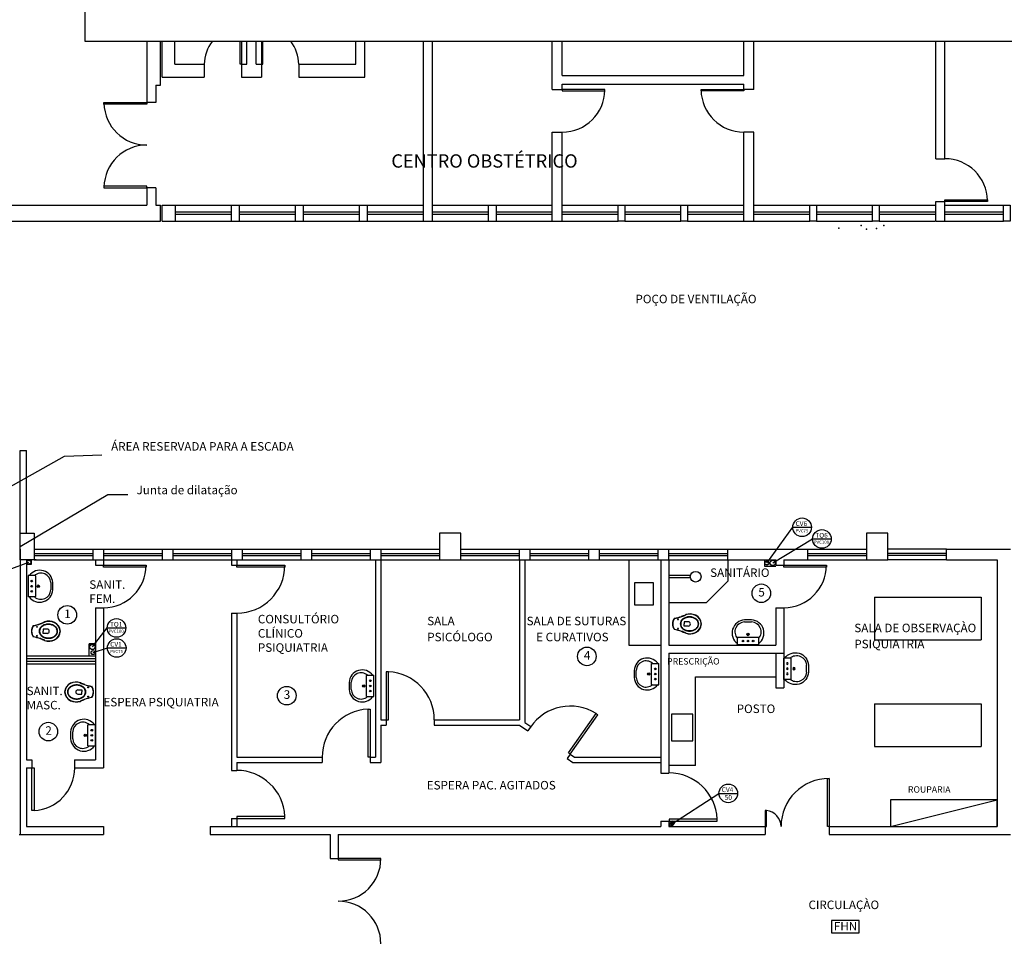
# Model space of a CAD drawing. Units: millimetres. Extents: x 258516 to 275989, y -54863 to 11574.
# Drawn here: x 265038 to 266422, y -8586 to -7296 of the extents above; entities that cross this region are included whole.
import ezdxf

# ---------------------------------------------------------------- set-up
doc = ezdxf.new("R2010")
doc.units = ezdxf.units.MM
doc.header["$LTSCALE"] = 10
for name, color, linetype in [('LEGENDA', 7, 'Continuous'), ('PENA02CONT', 1, 'Continuous'), ('PENA03CONT', 5, 'Continuous'), ('TIGRECAD', 2, 'Continuous'), ('TINTERNO', 9, 'Continuous')]:
    doc.layers.add(name, color=color, linetype=linetype)
doc.styles.add('ARIAL1', font='arial.ttf')

# ---------------------------------------------------------------- blocks, each defined once
blk = doc.blocks.new('A$C1D6242EB')
at = {"layer": 'PENA02CONT', "ltscale": 3}
for p, q in [((14.7, 29.4), (14.7, 21.7)), ((14.7, 21.7), (18.8, 21.7)), ((22.8, 21.7), (18.7, 21.7)), ((22.8, 29.4), (22.8, 21.7))]:
    blk.add_line(p, q, dxfattribs=at)
for centre in [(10.3, 10.3), (27.1, 10.3)]:
    blk.add_circle(centre, 0.752, dxfattribs=at)
for centre, radius, start, end in [((25.4, 32.5), 25.5, 154.5542, 197.9096), ((25.1, 32.5), 24.7, 154.2375, 198.133), ((19.5, 35.2), 19, 92.7919, 154.2375), ((19.5, 35.2), 18.5, 92.7919, 154.2375), ((28, 31.8), 22.6, 162.3784, 180), ((27.8, 31.8), 21.7, 162.3784, 180), ((23.4, 33.2), 17.8, 142.5178, 162.3784), ((23.3, 33.2), 17, 142.5178, 162.3784), ((20.5, 35.4), 14.2, 118.3761, 142.5178), ((20.5, 35.4), 13.5, 118.3761, 142.5178), ((18.7, 38.8), 10.3, 90, 118.3761), ((18.7, 38.7), 9.66, 90, 118.3761), ((18.7, 38.8), 10.3, 61.6239, 90), ((18.7, 38.7), 9.66, 61.6239, 90), ((17.9, 35.2), 19, 25.7625, 87.2081), ((17.9, 35.2), 18.5, 25.7625, 87.2081), ((16.9, 35.4), 13.5, 37.4822, 61.6239), ((16.9, 35.4), 14.2, 37.4822, 61.6239), ((14.1, 33.2), 17, 17.6216, 37.4822), ((14, 33.2), 17.8, 17.6216, 37.4822), ((9.6, 31.8), 21.7, 0, 17.6216), ((9.4, 31.8), 22.6, 0, 17.6216), ((12.3, 32.5), 24.7, 341.867, 25.7625), ((11.9, 32.5), 25.5, 342.0904, 25.4458), ((-2662.6, -1086.7), 2886.3, 22.4817, 22.6462), ((-2518.8, -1026.8), 2731, 22.4743, 22.6486), ((28, 31.8), 22.6, 180, 197.6216), ((27.8, 31.8), 21.7, 180, 197.6216), ((23.4, 30.3), 17.8, 197.6216, 217.4822), ((23.3, 30.4), 17, 197.6216, 217.4822), ((20.5, 28.1), 14.2, 217.4822, 241.6239), ((20.5, 28.2), 13.5, 217.4822, 241.6239), ((18.7, 29.4), 4.04, 360, 180), ((16.9, 28.2), 13.5, 298.3761, 322.5178), ((16.9, 28.1), 14.2, 298.3761, 322.5178), ((14.1, 30.4), 17, 322.5178, 342.3784), ((14, 30.3), 17.8, 322.5178, 342.3784), ((9.6, 31.8), 21.7, 342.3784, 360), ((9.4, 31.8), 22.6, 342.3784, 360), ((2556.1, -1026.8), 2731, 157.3514, 157.5257), ((2700, -1086.7), 2886.3, 157.3538, 157.5183), ((-67.1, -9.5), 76.3, 9.6932, 20.3091), ((-67.1, -9.5), 76.7, 9.837, 20.3091), ((18.7, 24.7), 10.3, 241.6239, 270), ((18.7, 24.9), 9.66, 241.6239, 270), ((18.7, 24.9), 9.66, 270, 298.3761), ((18.7, 24.7), 10.3, 270, 298.3761), ((104.5, -9.5), 76.7, 159.6909, 170.163), ((104.5, -9.5), 76.3, 159.6909, 170.3068)]:
    blk.add_arc(centre, radius, start, end, dxfattribs=at)
at = {"layer": 'PENA02CONT', "linetype": 'Continuous'}
for radius, start, end in [(17.9, 233.517, 306.483), (17.5, 234.1381, 305.8619)]:
    blk.add_arc((18.7, 17.8), radius, start, end, dxfattribs=at)
blk = doc.blocks.new('A$C259302CC')
at = {"layer": 'PENA02CONT', "linetype": 'Continuous', "rotation": 90}
blk.add_blockref('A$C1D6242EB', (54.2, 0), dxfattribs=at)
blk = doc.blocks.new('A$C64726609')
at = {"layer": 'PENA02CONT', "ltscale": 3}
for p, q in [((32.5, 10.4), (32.5, 49.4)), ((33, 49.9), (46, 49.9)), ((46.5, 10.4), (46.5, 49.4)), ((0, 36.6), (0, 23.3)), ((4, 23.2), (4, 36.7)), ((33, 9.9), (46, 9.9)), ((46.4, 8.6), (46.4, 8.6))]:
    blk.add_line(p, q, dxfattribs=at)
for centre, radius in [((39.7, 39.5), 1.57), ((27.4, 29.9), 2.25), ((27.4, 29.9), 1.25), ((39.7, 29.9), 1.57), ((39.7, 20.4), 1.57)]:
    blk.add_circle(centre, radius, dxfattribs=at)
for centre, radius, start, end in [((24.7, 35.2), 24.7, 36.6284, 176.7398), ((22.5, 35.9), 18.6, 49.0786, 177.5985), ((33, 49.4), 0.5, 90, 180), ((46, 49.4), 0.5, 0, 90), ((24.7, 24.7), 24.7, 183.2602, 323.3716), ((22.5, 24), 18.6, 182.4015, 310.9214), ((33, 10.4), 0.5, 180, 270), ((46, 10.4), 0.5, 270, 0)]:
    blk.add_arc(centre, radius, start, end, dxfattribs=at)
blk = doc.blocks.new('A$C0D236E0C')
at = {"layer": 'PENA02CONT', "linetype": 'Continuous'}
blk.add_blockref('A$C64726609', (0, 0), dxfattribs=at)
blk = doc.blocks.new('BLN50P')
for p, q in [((40, 27), (23, 27)), ((40, 27), (40, 27)), ((40, -27), (23, -27))]:
    blk.add_line(p, q)
at = {"layer": 'TIGRECAD'}
for p, q in [((0, -27), (0, 27)), ((0, 27), (4, 27)), ((6, 31), (5, 28)), ((7, 32), (16, 32)), ((7, -31), (7, 31)), ((16, -31), (16, 31)), ((17, 31), (17, 28)), ((18, 27), (23, 27)), ((23, 27), (23, 27)), ((40, 27), (42, 25)), ((42, -25), (42, 25)), ((0, -27), (4, -27)), ((6, -31), (5, -28)), ((7, -32), (16, -32)), ((17, -31), (17, -28)), ((18, -27), (23, -27)), ((23, -27), (23, -27)), ((40, -27), (42, -25))]:
    blk.add_line(p, q, dxfattribs=at)
for centre, start, end in [((4, 28), 270, 345), ((7, 31), 90, 165), ((16, 31), 5, 90), ((18, 28), 185, 270), ((4, -28), 15, 90), ((7, -31), 195, 270), ((16, -31), 270, 355), ((18, -28), 90, 175)]:
    blk.add_arc(centre, 1, start, end, dxfattribs=at)
at = {"layer": 'TINTERNO'}
for p, q in [((5, -27), (5, 27)), ((17, -27), (17, 27)), ((23, 27), (23, -27)), ((23, -27), (23, 27)), ((40, 27), (40, -27))]:
    blk.add_line(p, q, dxfattribs=at)
blk = doc.blocks.new('BLN50D')
at = {"layer": 'TIGRECAD'}
blk.add_circle((0, 0), 25.3, dxfattribs=at)
at = {"layer": 'TINTERNO'}
blk.add_circle((0, 0), 23.7, dxfattribs=at)
blk = doc.blocks.new('BLN75D')
at = {"layer": 'TIGRECAD'}
blk.add_circle((0, 0), 37.8, dxfattribs=at)
at = {"layer": 'TINTERNO'}
blk.add_circle((0, 0), 36, dxfattribs=at)
blk = doc.blocks.new('BLN100D')
at = {"layer": 'TIGRECAD'}
blk.add_circle((0, 0), 50.8, dxfattribs=at)
at = {"layer": 'TINTERNO'}
blk.add_circle((0, 0), 49, dxfattribs=at)

msp = doc.modelspace()

# ---------------------------------------------------------------- linework, layer by layer
for p, q in [((265054.0935, -8055.10374), (265054.0935, -8061.85374)), ((266085.00444, -8055.10374), (266085.00444, -8064.10374)), ((265054.0935, -8061.85374), (265047.75444, -8061.85374)), ((266085.00444, -8064.10374), (266100.75444, -8064.10374)), ((265950.75444, -8425.60909), (265955.464, -8425.60909)), ((265955.464, -8425.60909), (265955.464, -8430.10374))]:
    msp.add_line(p, q)
at = {"linetype": 'Continuous'}
for p in [(265135.86058, -8190.10374), (265144.50444, -8173.09581)]:
    msp.add_line(p, (265135.86058, -8173.09581), dxfattribs=at)
for centre in [(266080.59978, -8102.14456), (265104.81448, -8132.54209), (265835.3325, -8190.91138), (265413.43578, -8246.09872), (265078.26493, -8296.66637)]:
    msp.add_circle(centre, 13.081, dxfattribs=at)
at = {"layer": 'PENA02CONT', "color": 1}
for p, q in [((265129.59201, -5579.43187), (265129.59201, -7325.78837)), ((265129.59201, -7325.78837), (268560.14168, -7325.78837)), ((265216.50444, -7325.78837), (265216.50444, -7411.97874)), ((265236.00444, -7387.60374), (265236.00444, -7325.78837)), ((265238.25444, -7376.35374), (265238.25444, -7325.78837)), ((265256.25444, -7358.35374), (265256.25444, -7325.78837)), ((265357.50444, -7358.35374), (265357.50444, -7325.78837)), ((265370.25444, -7358.35374), (265370.25444, -7325.78837)), ((265510.50444, -7358.35374), (265510.50444, -7325.78837)), ((265523.25444, -7376.35374), (265523.25444, -7325.78837)), ((265605.75444, -7578.85374), (265605.75444, -7325.78837)), ((265618.50444, -7578.85374), (265618.50444, -7325.78837)), ((265786.50444, -7393.60374), (265786.50444, -7325.78837)), ((265800.75444, -7374.10374), (265800.75444, -7325.78837)), ((266055.75444, -7374.10374), (266055.75444, -7325.78837)), ((266070.00444, -7393.60374), (266070.00444, -7325.78837)), ((266325.75444, -7491.10374), (266325.75444, -7325.78837)), ((266338.50444, -7491.10374), (266338.50444, -7325.78837)), ((265256.25444, -7358.35374), (265297.50444, -7358.35374)), ((265297.50444, -7358.35374), (265297.50444, -7376.35374)), ((265350.00444, -7358.35374), (265350.00444, -7376.35374)), ((265350.00444, -7358.35374), (265357.50444, -7358.35374)), ((265370.25444, -7358.35374), (265377.75444, -7358.35374)), ((265377.75444, -7358.35374), (265377.75444, -7376.35374)), ((265430.25444, -7358.35374), (265430.25444, -7376.35374)), ((265430.25444, -7358.35374), (265510.50444, -7358.35374)), ((265238.25444, -7376.35374), (265297.50444, -7376.35374)), ((265350.00444, -7376.35374), (265377.75444, -7376.35374)), ((265430.25444, -7376.35374), (265523.25444, -7376.35374)), ((265800.75444, -7374.10374), (266055.75444, -7374.10374)), ((265229.25444, -7387.60374), (265229.25444, -7411.97874)), ((265229.25444, -7387.60374), (265236.00444, -7387.60374)), ((265800.75444, -7386.10374), (266055.75444, -7386.10374)), ((265800.75444, -7393.60374), (265800.75444, -7386.10374)), ((266055.75444, -7393.60374), (266055.75444, -7386.10374)), ((265786.50444, -7393.60374), (265800.75444, -7393.60374)), ((266070.00444, -7393.60374), (266055.75444, -7393.60374)), ((265229.25444, -7411.97874), (265216.50444, -7411.97874)), ((265786.50444, -7578.85374), (265786.50444, -7453.60374)), ((265786.50444, -7453.60374), (265800.75444, -7453.60374)), ((265800.75444, -7578.85374), (265800.75444, -7453.60374)), ((266055.75444, -7578.85374), (266055.75444, -7453.60374)), ((266070.00444, -7453.60374), (266055.75444, -7453.60374)), ((266070.00444, -7578.85374), (266070.00444, -7453.60374)), ((266325.75444, -7491.10374), (266338.50444, -7491.10374)), ((265229.25444, -7531.97874), (265216.50444, -7531.97874)), ((265216.50444, -7531.97874), (265216.50444, -7556.35374)), ((265229.25444, -7531.97874), (265229.25444, -7556.35374)), ((264169.50444, -7556.35374), (265216.50444, -7556.35374)), ((265229.25444, -7556.35374), (265236.00444, -7556.35374)), ((265236.00444, -7578.85374), (265236.00444, -7556.35374)), ((265238.25444, -7578.85374), (265238.25444, -7556.35374)), ((265238.25444, -7556.35374), (265257.00444, -7556.35374)), ((265257.00444, -7578.85374), (265257.00444, -7556.35374)), ((265257.00444, -7556.35374), (265335.75444, -7556.35374)), ((265335.75444, -7578.85374), (265335.75444, -7556.35374)), ((265335.75444, -7556.35374), (265347.00444, -7556.35374)), ((265347.00444, -7578.85374), (265347.00444, -7556.35374)), ((265347.00444, -7556.35374), (265425.75444, -7556.35374)), ((265425.75444, -7578.85374), (265425.75444, -7556.35374)), ((265425.75444, -7556.35374), (265437.00444, -7556.35374)), ((265437.00444, -7578.85374), (265437.00444, -7556.35374)), ((265437.00444, -7556.35374), (265515.75444, -7556.35374)), ((265515.75444, -7578.85374), (265515.75444, -7556.35374)), ((265515.75444, -7556.35374), (265527.00444, -7556.35374)), ((265527.00444, -7578.85374), (265527.00444, -7556.35374)), ((265527.00444, -7556.35374), (265605.75444, -7556.35374)), ((265618.12944, -7556.35374), (265696.87944, -7556.35374)), ((265696.87944, -7556.35374), (265708.12944, -7556.35374)), ((265696.87944, -7578.85374), (265696.87944, -7556.35374)), ((265696.87944, -7556.35374), (265708.12944, -7556.35374)), ((265708.12944, -7578.85374), (265708.12944, -7556.35374)), ((265708.12944, -7556.35374), (265786.87944, -7556.35374)), ((265800.75444, -7556.35374), (265879.50444, -7556.35374)), ((265888.87944, -7556.35374), (265967.62944, -7556.35374)), ((265977.00444, -7556.35374), (266055.75444, -7556.35374)), ((266070.00444, -7556.35374), (266148.75444, -7556.35374)), ((266158.12944, -7556.35374), (266236.87944, -7556.35374)), ((266246.25444, -7556.35374), (266325.00444, -7556.35374)), ((266325.75444, -7578.85374), (266325.75444, -7551.10374)), ((266325.75444, -7551.10374), (266338.50444, -7551.10374)), ((266338.50444, -7578.85374), (266338.50444, -7551.10374)), ((266338.50444, -7556.35374), (266421.00444, -7556.35374)), ((265257.00444, -7566.04729), (265335.75444, -7566.04729)), ((265257.00444, -7569.07653), (265335.75444, -7569.07653)), ((265347.00444, -7566.04729), (265425.75444, -7566.04729)), ((265347.00444, -7569.07653), (265425.75444, -7569.07653)), ((265437.00444, -7566.04729), (265515.75444, -7566.04729)), ((265437.00444, -7569.07653), (265515.75444, -7569.07653)), ((265527.00444, -7566.04729), (265605.75444, -7566.04729)), ((265527.00444, -7569.07653), (265605.75444, -7569.07653)), ((265618.12944, -7566.04729), (265696.87944, -7566.04729)), ((265618.12944, -7569.07653), (265696.87944, -7569.07653)), ((265708.12944, -7566.04729), (265786.87944, -7566.04729)), ((265708.12944, -7569.07653), (265786.87944, -7569.07653)), ((265800.75444, -7566.04729), (265879.50444, -7566.04729)), ((265800.75444, -7569.07653), (265879.50444, -7569.07653)), ((265888.87944, -7566.04729), (265967.62944, -7566.04729)), ((265888.87944, -7569.07653), (265967.62944, -7569.07653)), ((265977.00444, -7566.04729), (266055.75444, -7566.04729)), ((265977.00444, -7569.07653), (266055.75444, -7569.07653)), ((266070.00444, -7566.04729), (266148.75444, -7566.04729)), ((266070.00444, -7569.07653), (266148.75444, -7569.07653)), ((266158.12944, -7566.04729), (266236.87944, -7566.04729)), ((266158.12944, -7569.07653), (266236.87944, -7569.07653)), ((266246.25444, -7566.04729), (266325.00444, -7566.04729)), ((266246.25444, -7569.07653), (266325.00444, -7569.07653)), ((266338.50444, -7566.04729), (266421.00444, -7566.04729)), ((266338.50444, -7569.07653), (266421.00444, -7569.07653)), ((264147.00444, -7578.85374), (265236.00444, -7578.85374)), ((265238.25444, -7578.85374), (265257.00444, -7578.85374)), ((265257.00444, -7578.85374), (265335.75444, -7578.85374)), ((265335.75444, -7578.85374), (265347.00444, -7578.85374)), ((265347.00444, -7578.85374), (265425.75444, -7578.85374)), ((265425.75444, -7578.85374), (265437.00444, -7578.85374)), ((265437.00444, -7578.85374), (265515.75444, -7578.85374)), ((265515.75444, -7578.85374), (265527.00444, -7578.85374)), ((265527.00444, -7578.85374), (265605.75444, -7578.85374)), ((265605.75444, -7578.85374), (265618.50444, -7578.85374)), ((265618.12944, -7578.85374), (265696.87944, -7578.85374)), ((265696.87944, -7578.85374), (265708.12944, -7578.85374)), ((265696.87944, -7578.85374), (265708.12944, -7578.85374)), ((265708.12944, -7578.85374), (265786.87944, -7578.85374)), ((265786.50444, -7578.85374), (265800.75444, -7578.85374)), ((265800.75444, -7578.85374), (265879.50444, -7578.85374)), ((265888.87944, -7578.85374), (265967.62944, -7578.85374)), ((265977.00444, -7578.85374), (266055.75444, -7578.85374)), ((266055.75444, -7578.85374), (266070.00444, -7578.85374)), ((266070.00444, -7578.85374), (266148.75444, -7578.85374)), ((266158.12944, -7578.85374), (266236.87944, -7578.85374)), ((266246.25444, -7578.85374), (266325.00444, -7578.85374)), ((266325.75444, -7578.85374), (266338.50444, -7578.85374)), ((266338.50444, -7578.85374), (266421.00444, -7578.85374)), ((265038.75444, -8036.35374), (265161.82714, -7963.36542)), ((265161.82714, -7963.36542), (265189.86626, -7963.36542)), ((265038.75444, -8017.60374), (265058.25444, -8017.60374)), ((265038.75444, -8055.10374), (265038.75444, -8017.60374)), ((265058.25444, -8017.60374), (265058.25444, -8055.10374)), ((265658.25443, -8017.60374), (265628.25443, -8017.60374)), ((265628.25443, -8017.60374), (265628.25443, -8055.10374)), ((265658.25443, -8055.10374), (265658.25443, -8017.60374)), ((266258.25443, -8017.60374), (266228.25443, -8017.60374)), ((266228.25443, -8017.60374), (266228.25443, -8055.10374)), ((266258.25443, -8055.10374), (266258.25443, -8017.60374)), ((265038.75444, -8040.10374), (265038.75444, -8441.35374)), ((265140.75444, -8040.10374), (265155.75444, -8040.10374)), ((265140.75444, -8040.10374), (265140.75444, -8055.10374)), ((265155.75444, -8040.10374), (265155.75444, -8055.10374)), ((265238.25444, -8040.10374), (265238.25444, -8055.10374)), ((265238.25444, -8040.10374), (265253.25444, -8040.10374)), ((265253.25444, -8040.10374), (265253.25444, -8055.10374)), ((265335.75444, -8040.10374), (265335.75444, -8055.10374)), ((265335.75444, -8040.10374), (265350.75444, -8040.10374)), ((265350.75444, -8040.10374), (265350.75444, -8055.10374)), ((265433.25444, -8040.10374), (265433.25444, -8055.10374)), ((265433.25444, -8040.10374), (265448.25444, -8040.10374)), ((265448.25444, -8040.10374), (265448.25444, -8055.10374)), ((265530.75444, -8040.10374), (265530.75444, -8055.10374)), ((265530.75444, -8040.10374), (265545.75444, -8040.10374)), ((265545.75444, -8040.10374), (265545.75444, -8055.10374)), ((265740.75443, -8055.10374), (265740.75443, -8040.10374)), ((265740.75443, -8040.10374), (265755.75443, -8040.10374)), ((265755.75443, -8055.10374), (265755.75443, -8040.10374)), ((265838.25443, -8055.10374), (265838.25443, -8040.10374)), ((265838.25443, -8040.10374), (265853.25443, -8040.10374)), ((265853.25443, -8055.10374), (265853.25443, -8040.10374)), ((265935.75443, -8055.10374), (265935.75443, -8040.10374)), ((265935.75443, -8040.10374), (265950.75443, -8040.10374)), ((265950.75443, -8055.10374), (265950.75443, -8040.10374)), ((266033.25443, -8055.10374), (266033.25443, -8040.10374)), ((266033.25443, -8040.10374), (266130.75443, -8040.10374)), ((266130.75443, -8040.10374), (266145.75443, -8040.10374)), ((266145.75443, -8055.10374), (266145.75443, -8040.10374)), ((266340.75443, -8040.10374), (266430.75444, -8040.10374)), ((266340.75443, -8055.10374), (266340.75443, -8040.10374)), ((265061.25444, -8055.10374), (265038.75444, -8055.10374)), ((265047.75444, -8055.10374), (265047.75444, -8190.10374)), ((265140.75444, -8055.10374), (265155.75444, -8055.10374)), ((265144.50444, -8055.10374), (265144.50444, -8062.60374)), ((265155.75444, -8055.10374), (265155.75444, -8062.60374)), ((265238.25444, -8055.10374), (265253.25444, -8055.10374)), ((265335.75444, -8055.10374), (265350.75444, -8055.10374)), ((265335.75444, -8055.10374), (265335.75444, -8062.60374)), ((265343.25444, -8055.10374), (265343.25444, -8062.60374)), ((265433.25444, -8055.10374), (265448.25444, -8055.10374)), ((265530.75444, -8055.10374), (265545.75444, -8055.10374)), ((265538.25444, -8055.10374), (265538.25444, -8332.60374)), ((265545.75444, -8055.10374), (265545.75444, -8280.10374)), ((265628.25443, -8055.10374), (265658.25443, -8055.10374)), ((265628.25443, -8055.10374), (265658.25443, -8055.10374)), ((265740.75443, -8055.10374), (265755.75443, -8055.10374)), ((265740.75443, -8055.10374), (265740.75443, -8242.60374)), ((265748.25443, -8055.10374), (265748.25443, -8242.60374)), ((265838.25443, -8055.10374), (265853.25443, -8055.10374)), ((265894.50444, -8055.10374), (265894.50444, -8175.10374)), ((265935.75443, -8055.10374), (265950.75443, -8055.10374)), ((265939.50444, -8055.10374), (265939.50444, -8355.10374)), ((265950.75444, -8055.10374), (265950.75444, -8175.10374)), ((266033.25443, -8055.10374), (266100.75444, -8055.10374)), ((266100.75444, -8055.10374), (266100.75444, -8062.60374)), ((266112.00444, -8055.10374), (266145.75443, -8055.10374)), ((266112.00444, -8055.10374), (266112.00444, -8062.60374)), ((266228.25443, -8055.10374), (266258.25443, -8055.10374)), ((266340.75443, -8055.10374), (266355.75443, -8055.10374)), ((266412.00444, -8055.10374), (266412.00444, -8430.10374)), ((265144.50444, -8062.60374), (265155.75444, -8062.60374)), ((265335.75444, -8062.60374), (265343.25444, -8062.60374)), ((266100.75444, -8062.60374), (266112.00444, -8062.60374)), ((266239.50444, -8107.60374), (266239.50444, -8167.60374)), ((266389.50444, -8107.60374), (266389.50444, -8167.60374)), ((265144.50444, -8122.60374), (265155.75444, -8122.60374)), ((265144.50444, -8122.60374), (265144.50444, -8182.60374)), ((265155.75444, -8122.60374), (265155.75444, -8182.60374)), ((266100.75444, -8122.60374), (266112.00444, -8122.60374)), ((266100.75444, -8122.60374), (266100.75444, -8175.10374)), ((265335.75444, -8130.10374), (265343.25444, -8130.10374)), ((265335.75444, -8130.10374), (265335.75444, -8351.35374)), ((265343.25444, -8130.10374), (265343.25444, -8332.60374)), ((265950.75444, -8175.10374), (266100.75444, -8175.10374)), ((265047.75444, -8190.10374), (265144.50444, -8190.10374)), ((265047.75444, -8190.10374), (265047.75444, -8336.35374)), ((265047.75444, -8193.85374), (265144.50444, -8193.85374)), ((265144.50444, -8182.60374), (265144.50444, -8190.10374)), ((265144.50444, -8190.10374), (265144.50444, -8336.35374)), ((265155.75444, -8182.60374), (265155.75444, -8347.60374)), ((265950.75444, -8186.35374), (266112.00444, -8186.35374)), ((265950.75444, -8186.35374), (265950.75444, -8355.10374)), ((266100.75444, -8186.35374), (266100.75444, -8235.10212)), ((265047.75444, -8197.60374), (265144.50444, -8197.60374)), ((265047.75444, -8201.35374), (265144.50444, -8201.35374)), ((266100.75444, -8235.10212), (266112.00444, -8235.10212)), ((265740.75443, -8242.60374), (265740.75443, -8280.10374)), ((265748.25443, -8242.60374), (265748.25443, -8283.67107)), ((266239.7595, -8257.60353), (266239.7595, -8317.60353)), ((266389.7595, -8257.60353), (266389.7595, -8317.60353)), ((265545.75444, -8280.10374), (265553.25444, -8280.10374)), ((265545.75444, -8287.60374), (265553.25444, -8287.60374)), ((265545.75444, -8287.60374), (265545.75444, -8340.10374)), ((265553.25444, -8280.10374), (265553.25444, -8287.60374)), ((265620.75444, -8280.10374), (265620.75444, -8287.60374)), ((265620.75444, -8280.10374), (265740.75443, -8280.10374)), ((265620.75444, -8287.60374), (265740.79501, -8287.60374)), ((265047.75444, -8336.35374), (265055.25444, -8336.35374)), ((265055.25444, -8336.35374), (265055.25444, -8347.60374)), ((265115.25444, -8336.35374), (265115.25444, -8347.60374)), ((265115.25444, -8336.35374), (265144.50444, -8336.35374)), ((265343.25444, -8332.60374), (265463.25444, -8332.60374)), ((265343.25444, -8340.10374), (265463.25444, -8340.10374)), ((265343.25444, -8340.10374), (265343.25444, -8351.35374)), ((265463.25444, -8332.60374), (265463.25444, -8340.10374)), ((265530.75444, -8332.60374), (265530.75444, -8340.10374)), ((265530.75444, -8332.60374), (265538.25444, -8332.60374)), ((265530.75444, -8340.10374), (265545.75444, -8340.10374)), ((265815.77278, -8340.10374), (265939.50444, -8340.10374)), ((265818.13752, -8332.60374), (265939.50444, -8332.60374)), ((265047.75444, -8347.60374), (265055.25444, -8347.60374)), ((265047.75444, -8347.60374), (265047.75444, -8430.10374)), ((265115.25444, -8347.60374), (265155.75444, -8347.60374)), ((265335.75444, -8351.35374), (265343.25444, -8351.35374)), ((265939.50444, -8355.10374), (265950.75444, -8355.10374)), ((265335.75444, -8418.85374), (265343.25444, -8418.85374)), ((265335.75444, -8418.85374), (265335.75444, -8430.10374)), ((265343.25444, -8418.85374), (265343.25444, -8430.10374)), ((265939.50444, -8422.60374), (265950.75444, -8422.60374)), ((265939.50444, -8422.60374), (265939.50444, -8430.10374)), ((265950.75444, -8422.60374), (265950.75444, -8430.10374)), ((265037.25444, -8441.35374), (265155.75444, -8441.35374)), ((265047.75444, -8430.10374), (265155.75444, -8430.10374)), ((265155.75444, -8430.10374), (265155.75444, -8441.35374)), ((265305.75444, -8430.10374), (265305.75444, -8441.35374)), ((265305.75444, -8430.10374), (265335.75444, -8430.10374)), ((265305.75444, -8441.35374), (265474.50444, -8441.35374)), ((265343.25444, -8430.10374), (265673.25444, -8430.10374)), ((265474.50444, -8441.35374), (265474.50444, -8475.10374)), ((265485.75444, -8441.35374), (265485.75444, -8475.10374)), ((265485.75444, -8441.35374), (265673.25444, -8441.35374)), ((265673.25444, -8430.10374), (265939.50444, -8430.10374)), ((265673.25444, -8441.35374), (265872.00444, -8441.35374)), ((265932.00444, -8430.10374), (265939.50444, -8430.10374)), ((265932.00444, -8441.35374), (266085.75444, -8441.35374)), ((265950.75444, -8430.10374), (266085.75444, -8430.10374)), ((266085.75444, -8430.10374), (266085.75444, -8441.35374)), ((266175.75444, -8430.10374), (266175.75444, -8441.35374)), ((266175.75444, -8430.10374), (266412.00444, -8430.10374)), ((266175.75444, -8441.35374), (266430.75444, -8441.35374)), ((265474.50444, -8475.10374), (265485.75444, -8475.10374))]:
    msp.add_line(p, q, dxfattribs=at)
at = {"layer": 'PENA02CONT', "color": 1, "linetype": 'Continuous'}
for p, q in [((265038.75444, -8017.60374), (265038.75444, -7901.35374)), ((265038.75444, -7901.35374), (265047.75444, -7901.35374)), ((265047.75444, -8017.60374), (265047.75444, -7901.35374)), ((264952.1615, -7992.62919), (265101.07727, -7909.25689)), ((265101.07727, -7909.25689), (265153.44326, -7907.62214)), ((265058.25444, -8040.10374), (265140.75444, -8040.10374)), ((265155.75444, -8040.10374), (265238.25444, -8040.10374)), ((265253.25444, -8040.10374), (265335.75444, -8040.10374)), ((265350.75444, -8040.10374), (265433.25444, -8040.10374)), ((265350.75444, -8040.10374), (265433.25444, -8040.10374)), ((265448.25444, -8040.10374), (265530.75444, -8040.10374)), ((265545.75443, -8040.10374), (265628.25443, -8040.10374)), ((265658.25443, -8040.10374), (265740.75443, -8040.10374)), ((265755.75443, -8040.10374), (265838.25443, -8040.10374)), ((265853.25443, -8040.10374), (265935.75443, -8040.10374)), ((265950.75443, -8040.10374), (266033.25443, -8040.10374)), ((266145.75443, -8040.10374), (266228.25443, -8040.10374)), ((266340.75443, -8040.10374), (266258.25443, -8040.10374)), ((265058.25444, -8046.10374), (265140.75444, -8046.10374)), ((265058.25444, -8049.10374), (265140.75444, -8049.10374)), ((265058.25444, -8055.10374), (265140.75444, -8055.10374)), ((265155.75444, -8046.10374), (265238.25444, -8046.10374)), ((265155.75444, -8049.10374), (265238.25444, -8049.10374)), ((265155.75444, -8055.10374), (265238.25444, -8055.10374)), ((265253.25444, -8046.10374), (265335.75444, -8046.10374)), ((265253.25444, -8049.10374), (265335.75444, -8049.10374)), ((265253.25444, -8055.10374), (265335.75444, -8055.10374)), ((265350.75444, -8046.10374), (265433.25444, -8046.10374)), ((265350.75444, -8049.10374), (265433.25444, -8049.10374)), ((265350.75444, -8055.10374), (265433.25444, -8055.10374)), ((265448.25444, -8046.10374), (265530.75444, -8046.10374)), ((265448.25444, -8049.10374), (265530.75444, -8049.10374)), ((265448.25444, -8055.10374), (265530.75444, -8055.10374)), ((265545.75443, -8046.10374), (265628.25443, -8046.10374)), ((265545.75443, -8049.10374), (265628.25443, -8049.10374)), ((265545.75443, -8055.10374), (265628.25443, -8055.10374)), ((265658.25443, -8046.10374), (265740.75443, -8046.10374)), ((265658.25443, -8049.10374), (265740.75443, -8049.10374)), ((265658.25443, -8055.10374), (265740.75443, -8055.10374)), ((265755.75443, -8046.10374), (265838.25443, -8046.10374)), ((265755.75443, -8049.10374), (265838.25443, -8049.10374)), ((265755.75443, -8055.10374), (265838.25443, -8055.10374)), ((265853.25443, -8046.10374), (265935.75443, -8046.10374)), ((265853.25443, -8049.10374), (265935.75443, -8049.10374)), ((265853.25443, -8055.10374), (265935.75443, -8055.10374)), ((265950.75443, -8046.10374), (266033.25443, -8046.10374)), ((265950.75443, -8049.10374), (266033.25443, -8049.10374)), ((265950.75443, -8055.10374), (266033.25443, -8055.10374)), ((266033.25443, -8055.10374), (266033.25443, -8085.10374)), ((266145.75443, -8046.10374), (266228.25443, -8046.10374)), ((266145.75443, -8049.10374), (266228.25443, -8049.10374)), ((266145.75443, -8055.10374), (266228.25443, -8055.10374)), ((266340.75443, -8046.10374), (266258.25443, -8046.10374)), ((266340.75443, -8049.10374), (266258.25443, -8049.10374)), ((266340.75443, -8055.10374), (266258.25443, -8055.10374)), ((266355.75443, -8055.10374), (266412.00444, -8055.10374)), ((266033.25443, -8085.10374), (266003.25443, -8115.10374)), ((266239.50444, -8107.60374), (266389.50444, -8107.60374)), ((265950.75444, -8115.10374), (266003.25443, -8115.10374)), ((266112.00444, -8122.60374), (266112.00444, -8235.10212)), ((265894.50444, -8175.10374), (265939.50444, -8175.10374)), ((266239.50444, -8167.60374), (266389.50444, -8167.60374)), ((265988.25444, -8344.19218), (265988.25444, -8219.81157)), ((265988.25444, -8219.81157), (266100.75444, -8219.81157)), ((266239.7595, -8257.60353), (266389.7595, -8257.60353)), ((265809.53643, -8326.58119), (265848.25284, -8271.28843)), ((265811.99388, -8328.30192), (265850.71029, -8273.00916)), ((265848.25284, -8271.28843), (265850.71029, -8273.00916)), ((265740.73115, -8287.55903), (265752.3993, -8295.72915)), ((265748.25443, -8283.67107), (265756.70112, -8289.58551)), ((265756.70112, -8289.58551), (265752.3993, -8295.72915)), ((266239.7595, -8317.60353), (266389.7595, -8317.60353)), ((265811.99388, -8328.30192), (265807.69206, -8334.44556)), ((265811.99388, -8328.30192), (265809.53643, -8326.58119)), ((265811.99388, -8328.30192), (265818.13752, -8332.60374)), ((265807.69206, -8334.44556), (265815.77278, -8340.10374)), ((265988.25444, -8344.19218), (265950.75444, -8344.19218)), ((266262.00444, -8430.10374), (266412.00444, -8392.60374)), ((265335.75444, -8430.10374), (265343.25444, -8430.10374)), ((265872.00444, -8441.35374), (265932.00444, -8441.35374))]:
    msp.add_line(p, q, dxfattribs=at)
at = {"layer": 'PENA02CONT', "color": 1, "ltscale": 0.4}
for p, q in [((265980.75444, -8077.32116), (265950.75444, -8077.32116)), ((265980.75444, -8080.32116), (265950.75444, -8080.32116))]:
    msp.add_line(p, q, dxfattribs=at)
at = {"layer": 'PENA02CONT', "color": 1}
for points in [[(265350.00444, -7325.78837), (265350.00444, -7358.35374), (265347.75444, -7358.35374), (265347.75444, -7325.78837)], [(265377.75444, -7325.78837), (265377.75444, -7358.35374), (265380.00444, -7358.35374), (265380.00444, -7325.78837)]]:
    msp.add_lwpolyline(points, dxfattribs=at)
for points in [[(265800.75444, -7395.85374), (265860.75444, -7395.85374), (265860.75444, -7393.60374), (265800.75444, -7393.60374)], [(266055.75444, -7395.85374), (265995.75444, -7395.85374), (265995.75444, -7393.60374), (266055.75444, -7393.60374)], [(265216.50444, -7414.22874), (265156.50444, -7414.22874), (265156.50444, -7411.97874), (265216.50444, -7411.97874)], [(265216.50444, -7529.72874), (265156.50444, -7529.72874), (265156.50444, -7531.97874), (265216.50444, -7531.97874)], [(265888.87944, -7578.85374), (265879.50444, -7578.85374), (265879.50444, -7556.35374), (265888.87944, -7556.35374)], [(265977.00444, -7578.85374), (265967.62944, -7578.85374), (265967.62944, -7556.35374), (265977.00444, -7556.35374)], [(266158.12944, -7578.85374), (266148.75444, -7578.85374), (266148.75444, -7556.35374), (266158.12944, -7556.35374)], [(266246.25444, -7578.85374), (266236.87944, -7578.85374), (266236.87944, -7556.35374), (266246.25444, -7556.35374)], [(266338.50444, -7548.85374), (266398.50444, -7548.85374), (266398.50444, -7551.10374), (266338.50444, -7551.10374)], [(266430.37944, -7578.85374), (266421.00444, -7578.85374), (266421.00444, -7556.35374), (266430.37944, -7556.35374)], [(266175.75444, -8430.10374), (266173.50444, -8430.10374), (266173.50444, -8362.60374), (266175.75444, -8362.60374)], [(266085.75444, -8430.10374), (266088.00444, -8430.10374), (266088.00444, -8407.60374), (266085.75444, -8407.60374)], [(265485.75444, -8475.10374), (265485.75444, -8477.10374), (265545.75444, -8477.10374), (265545.75444, -8475.10374)]]:
    msp.add_lwpolyline(points, close=True, dxfattribs=at)
at = {"layer": 'PENA02CONT', "color": 1, "linetype": 'Continuous'}
for points in [[(265155.75444, -8062.60374), (265215.75444, -8062.60374), (265215.75444, -8065.60374), (265155.75444, -8065.60374)], [(265343.25444, -8062.60374), (265410.75444, -8062.60374), (265410.75444, -8065.60374), (265343.25444, -8065.60374)], [(266112.00444, -8062.60374), (266172.00444, -8062.60374), (266172.00444, -8065.60374), (266112.00444, -8065.60374)], [(265902.85574, -8086.93528), (265928.74453, -8086.93528), (265928.74453, -8118.71293), (265902.85574, -8118.71293)], [(265553.25444, -8280.10374), (265556.25444, -8280.10374), (265556.25444, -8212.60374), (265553.25444, -8212.60374)], [(265530.75444, -8332.60374), (265527.75444, -8332.60374), (265527.75444, -8265.10374), (265530.75444, -8265.10374)], [(265954.3654, -8309.47108), (265984.3654, -8309.47108), (265984.3654, -8271.97108), (265954.3654, -8271.97108)], [(265055.25444, -8347.60374), (265058.25444, -8347.60374), (265058.25444, -8407.60374), (265055.25444, -8407.60374)], [(266262.00444, -8430.10374), (266412.00444, -8430.10374), (266412.00444, -8392.60374), (266262.00444, -8392.60374)], [(265343.25444, -8418.85374), (265410.75444, -8418.85374), (265410.75444, -8415.85374), (265343.25444, -8415.85374)], [(265950.95006, -8422.60374), (266018.45006, -8422.60374), (266018.45006, -8419.60374), (265950.95006, -8419.60374)]]:
    msp.add_lwpolyline(points, close=True, dxfattribs=at)
at = {"layer": 'PENA02CONT', "color": 1, "ltscale": 0.4}
msp.add_circle((265988.25444, -8078.82116), 7.5, dxfattribs=at)
at = {"layer": 'PENA02CONT', "color": 1}
for centre, radius, start, end in [((265350.00444, -7358.35374), 52.5, 141.66248029, 180), ((265377.75444, -7358.35374), 52.5, 0, 38.33751971), ((265800.75444, -7393.60374), 60, 270, 358.92583), ((266055.75444, -7393.60374), 60, 181.07417, 270), ((265216.50444, -7411.97874), 60, 181.07417, 270), ((265216.50444, -7531.97874), 60, 90, 178.92583), ((266338.50444, -7551.10374), 60, 1.07417, 90), ((266175.75444, -8430.10374), 67.5, 90, 180), ((266085.75444, -8430.10374), 22.5, 0, 84.28940686), ((265485.75444, -8475.10374), 60, 270, 0), ((265485.75444, -8595.10374), 60, 0, 90)]:
    msp.add_arc(centre, radius, start, end, dxfattribs=at)
at = {"layer": 'PENA02CONT', "color": 1, "linetype": 'Continuous'}
for centre, radius, start, end in [((265155.75444, -8062.60374), 60, 270, 0), ((265343.25444, -8062.60374), 67.5, 270, 0), ((266112.00444, -8062.60374), 60, 270, 0), ((265553.25444, -8280.10374), 67.56663, 0, 87.45519562), ((265811.99388, -8328.30192), 67.56663, 57.54480438, 145.82991846), ((265530.75444, -8332.60374), 67.56663, 92.54480438, 180), ((265055.25444, -8347.60374), 60.07495, 272.86240523, 0), ((265343.25444, -8418.85374), 67.56663, 2.54480438, 90.28403459), ((265950.75444, -8422.60374), 67.76206, 2.53746019, 90.18488364)]:
    msp.add_arc(centre, radius, start, end, dxfattribs=at)
at = {"layer": 'PENA02CONT', "color": 1}
for p in [(266220.77218, -7584.97121), (266220.77218, -7584.97121), (266252.76622, -7584.97714), (266189.47109, -7588.63118), (266189.47109, -7588.63118), (266228.54772, -7590.07717), (266242.48142, -7589.30916), (266242.48142, -7589.30916)]:
    msp.add_point(p, dxfattribs=at)
at = {"layer": 'PENA03CONT', "color": 5}
for p, q in [((266088.31276, -8059.63343), (266124.8113, -8009.37953)), ((266124.8113, -8009.37953), (266150.9733, -8009.37953)), ((266096.54974, -8059.48493), (266152.62512, -8025.79195)), ((266152.62512, -8025.79195), (266178.78712, -8025.79195)), ((265023.32699, -8068.88835), (265050.95574, -8058.35741)), ((265140.20644, -8177.53408), (265161.00707, -8150.93647)), ((265161.00707, -8150.93647), (265187.16907, -8150.93647)), ((265141.17441, -8185.54835), (265161.35186, -8179.07654)), ((265161.35186, -8179.07654), (265187.51386, -8179.07654)), ((265952.91183, -8427.95235), (266021.0231, -8383.53476)), ((266021.0231, -8383.53476), (266047.1851, -8383.53476))]:
    msp.add_line(p, q, dxfattribs=at)
msp.add_lwpolyline([(266179.25998, -8579.44478), (266218.23183, -8579.44478), (266218.23183, -8562.13883), (266179.25998, -8562.13883)], close=True, dxfattribs=at)
for centre in [(266137.8923, -8009.37953), (266165.70612, -8025.79195), (265174.08807, -8150.93647), (265174.43286, -8179.07654), (266034.1041, -8383.53476)]:
    msp.add_circle(centre, 13.081, dxfattribs=at)
at = {"layer": 'TIGRECAD', "linetype": 'Continuous'}
for p, q in [((265951.56744, -8426.60797), (265953.52113, -8424.65427)), ((265954.25621, -8429.29674), (265956.20991, -8427.34305))]:
    msp.add_line(p, q, dxfattribs=at)

# ---------------------------------------------------------------- block references
at = {"layer": 'PENA02CONT', "color": 1, "linetype": 'Continuous', "xscale": 0.75, "yscale": 0.75, "zscale": 0.75}
for name, p, rotation in [('A$C64726609', (265084.6397, -8069.78599), 180), ('A$C259302CC', (265996.40555, -8131.26212), 180), ('A$C1D6242EB', (265054.55402, -8141.52085), 270), ('A$C0D236E0C', (266039.39212, -8139.54204), 270), ('A$C1D6242EB', (265141.85306, -8254.98864), 90)]:
    msp.add_blockref(name, p, dxfattribs=dict(at, rotation=rotation))
at = {"layer": 'PENA02CONT', "color": 1, "linetype": 'Continuous', "yscale": 0.75, "zscale": 0.75}
for p, xscale in [((265901.74926, -8238.12288), 0.75), ((266146.87942, -8230.64167), -0.75), ((265501.09027, -8254.89944), 0.75), ((265109.62946, -8324.33169), 0.75)]:
    msp.add_blockref('A$C64726609', p, dxfattribs=dict(at, xscale=xscale))
at = {"layer": 'TIGRECAD', "linetype": 'Continuous', "yscale": 0.0749999999989086}
for name, p, xscale, zscale, rotation in [('BLN75D', (265050.95574, -8058.35741), 0.07499999999651334, 0.07500000000000001, 216.7076212222223), ('BLN100D', (266096.54974, -8059.48493), 0.07500000000269871, 0.07500000000000001, 33.53345570935002), ('BLN75D', (266088.31276, -8059.63343), 0.07499999999651334, 0.07500000000000001, 36.70762122222226), ('BLN100D', (265140.20644, -8177.53408), 0.07500000000269871, 0.07500000000000001, 33.53345570935002), ('BLN75D', (265141.17441, -8185.54835), 0.07499999999651334, 0.07500000000000001, 36.70762122222226), ('BLN50P', (265954.86552, -8425.99866), 0.07500000000059145, 0.07500000000059145, 44.99999999999999)]:
    msp.add_blockref(name, p, dxfattribs=dict(at, xscale=xscale, zscale=zscale, rotation=rotation))
at = {"layer": 'TIGRECAD', "linetype": 'Continuous', "xscale": 0.07500000000436557, "yscale": 0.0749999999989086, "zscale": 0.07500000000000001}
msp.add_blockref('BLN50D', (265952.91183, -8427.95235), dxfattribs=at)

# ---------------------------------------------------------------- texts
at = {"linetype": 'Continuous', "style": 'ARIAL1'}
for s, p in [('5', (266076.40053, -8106.65214)), ('1', (265100.61523, -8137.04966)), ('4', (265831.13325, -8195.41895)), ('3', (265409.23652, -8250.60629)), ('2', (265074.06568, -8301.17395))]:
    msp.add_text(s, height=12, dxfattribs=at).set_placement(p)
at = {"layer": 'LEGENDA', "color": 6, "insert": (265560.42783, -7484.93049), "char_height": 18.75, "width": 313.815, "attachment_point": 1, "style": 'ARIAL1'}
msp.add_mtext('CENTRO OBSTÉTRICO', dxfattribs=at)
at = {"layer": 'LEGENDA', "width": 313.815, "attachment_point": 1, "style": 'ARIAL1'}
for s, insert, char_height in [('POÇO DE VENTILAÇÃO', (265903.63848, -7682.39422), 12), ('ÁREA RESERVADA PARA A ESCADA', (265166.53475, -7889.63988), 12), ('Junta de dilatação', (265202.32809, -7950.95615), 12), ('SANITÁRIO', (266008.62149, -8067.2038), 12), ('SANIT.\\PFEM.', (265135.87935, -8083.88105), 12), ('CONSULTÓRIO\\PCLÍNICO \\PPSIQUIATRIA', (265372.8256, -8132.49673), 12), ('SALA', (265610.88487, -8135.14866), 12), ('SALA DE SUTURAS', (265750.6653, -8135.14866), 12), ('SALA DE OBSERVAÇÀO ', (266211.29104, -8144.92333), 12), ('PSICÓLOGO', (265610.88487, -8157.68879), 12), ('E CURATIVOS', (265764.03217, -8157.68879), 12), ('PSIQUIATRIA', (266211.29104, -8167.46346), 12), ('PRESCRIÇÃO', (265948.09864, -8193.37918), 9), ('SANIT.\\PMASC.', (265047.75444, -8233.42683), 12), ('ESPERA PSIQUIATRIA', (265155.75444, -8249.20139), 12), ('POSTO ', (266045.93929, -8258.57647), 12), ('ESPERA PAC. AGITADOS', (265610.19421, -8366.03666), 12), ('ROUPARIA', (266286.65738, -8373.57301), 9), ('CIRCULAÇÀO', (266146.90711, -8534.23825), 12), ('FHN', (266182.50762, -8564.30207), 12)]:
    msp.add_mtext(s, dxfattribs=dict(at, insert=insert, char_height=char_height))
at = {"layer": 'PENA03CONT', "color": 5, "style": 'ARIAL1'}
for s, height, p in [('PVC75', 4.5, (266128.56803, -8016.55079)), ('CV6', 6.75, (266128.67778, -8007.6268)), ('TQ6', 6.75, (266156.4916, -8024.03923)), ('PVC100', 4.5, (266154.31304, -8032.6189)), ('TQ1', 6.75, (265164.87355, -8149.18375)), ('PVC100', 4.5, (265162.69499, -8157.76342)), ('CV1', 6.75, (265165.21834, -8177.32381)), ('PVC75', 4.5, (265165.10859, -8186.2478)), ('CV4', 6.75, (266024.88959, -8381.78204)), ('50', 6.75, (266029.06897, -8392.63323))]:
    msp.add_text(s, height=height, dxfattribs=at).set_placement(p)

doc.saveas('drawing.dxf')
